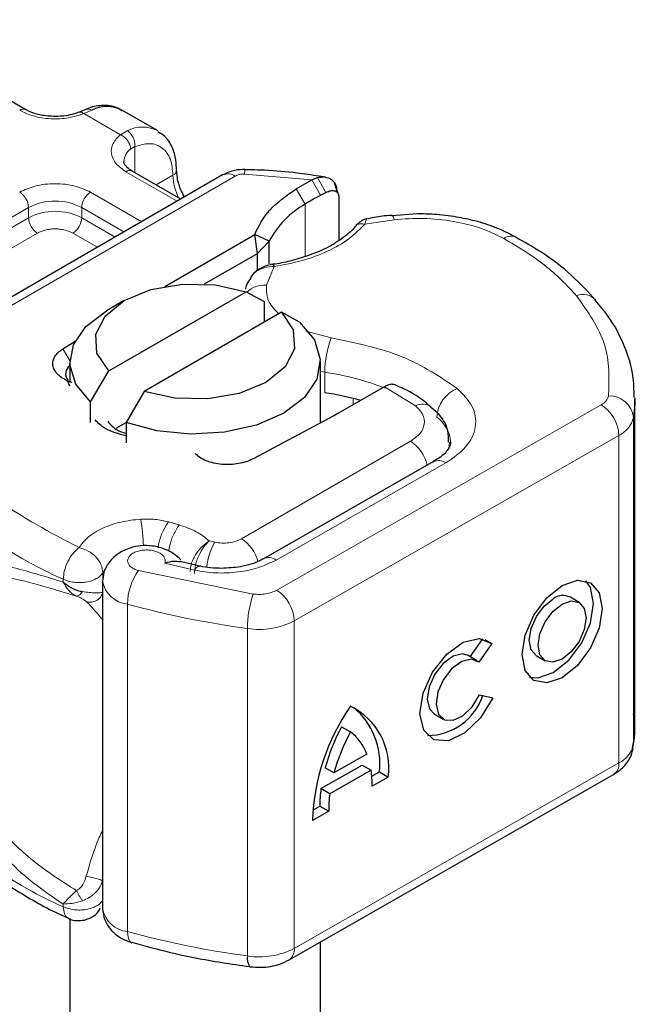
# Model space of a CAD drawing. Units: millimetres. Extents: x 0 to 420, y 0 to 297.
# Drawn here: x 309 to 314, y 93 to 100 of the extents above; entities that cross this region are included whole.
import ezdxf

# ---------------------------------------------------------------- set-up
doc = ezdxf.new("R2010")
doc.units = ezdxf.units.MM

msp = doc.modelspace()

# ---------------------------------------------------------------- linework, layer by layer
at = {"color": 7, "linetype": 'Continuous', "lineweight": 25}
for p, q in [((309.478, 98.95), (308.4409, 99.5487)), ((309.8758, 98.9515), (309.8318, 98.9335)), ((310.3523, 98.8108), (310.1166, 98.9469)), ((310.7864, 98.5162), (308.6152, 97.2629)), ((310.5079, 98.3555), (310.1851, 98.5418)), ((311.2747, 98.4235), (311.379, 98.4837)), ((311.379, 98.4837), (311.4173, 98.4992)), ((311.4694, 98.502), (311.4257, 98.5082)), ((311.5495, 98.3995), (311.5307, 98.4649)), ((311.5442, 98.4203), (311.5514, 98.3968)), ((311.4362, 98.3807), (311.4731, 98.4004)), ((311.5582, 98.3749), (311.5582, 98.0809)), ((312.0819, 98.2576), (311.9106, 98.2453)), ((310.4022, 97.7755), (310.9998, 98.1205)), ((311.0177, 97.9947), (310.9998, 98.1205)), ((311.0952, 98.0756), (310.9998, 98.1205)), ((311.0177, 97.9947), (311.0952, 98.0756)), ((311.0952, 97.9247), (311.0952, 98.0756)), ((310.6659, 97.7917), (311.0177, 97.9947)), ((311.0177, 97.8818), (311.0177, 97.9947)), ((310.9874, 97.855), (310.9713, 97.8337)), ((310.0289, 97.2131), (310.9418, 97.74)), ((310.9418, 97.74), (311.0627, 97.6738)), ((310.1317, 97.6806), (310.0138, 97.6125)), ((311.0627, 97.6738), (311.0627, 97.5377)), ((311.1775, 97.604), (310.2646, 97.077)), ((311.2984, 97.5377), (311.1775, 97.604)), ((309.7233, 97.3591), (309.8047, 97.41)), ((309.7699, 97.2724), (309.7699, 97.1363)), ((311.4365, 96.8668), (311.4365, 97.2724)), ((309.908, 97.0072), (310.0289, 97.2131)), ((309.7699, 97.1108), (309.7539, 97.1471)), ((309.7845, 97.1357), (309.7539, 97.1471)), ((311.8622, 97.108), (311.8542, 97.1033)), ((310.2646, 97.077), (310.1437, 96.8711)), ((311.8542, 97.1033), (311.5519, 96.9288)), ((309.908, 96.8711), (309.908, 97.0072)), ((313.5289, 94.8486), (313.5289, 97.0261)), ((311.5252, 96.914), (310.9891, 96.6284)), ((311.5519, 96.9288), (311.5252, 96.914)), ((310.0777, 96.8329), (310.1437, 96.871)), ((310.1437, 96.8711), (310.1437, 96.735)), ((312.1887, 96.6097), (311.0591, 95.9642)), ((310.6347, 95.9156), (310.5042, 95.9463)), ((309.9877, 95.8141), (309.9877, 93.6366)), ((313.1576, 95.6736), (313.099, 95.7078)), ((312.4336, 95.3122), (312.5164, 95.4309)), ((312.5297, 95.4274), (312.5771, 95.3997)), ((312.5771, 95.3997), (312.4913, 95.2768)), ((312.4789, 95.2858), (312.4203, 95.32)), ((312.8726, 95.3196), (312.9312, 95.2854)), ((312.4956, 95.0591), (312.5837, 95.0394)), ((312.1939, 94.9318), (312.2525, 94.8976)), ((311.5775, 94.8472), (311.6362, 94.813)), ((311.7455, 94.6652), (311.5269, 94.5403)), ((311.4402, 94.4353), (311.7149, 94.5922)), ((311.5269, 94.5403), (311.4683, 94.5745)), ((311.7735, 94.558), (311.4988, 94.4011)), ((311.7149, 94.5922), (311.7735, 94.558)), ((311.2283, 93.2965), (313.3871, 94.53)), ((311.7784, 94.5171), (311.8295, 94.5463)), ((311.8881, 94.5121), (311.7809, 94.4508)), ((311.8295, 94.5463), (311.8881, 94.5121)), ((311.4988, 94.4011), (311.4402, 94.4353)), ((311.3863, 94.2931), (311.4328, 94.3197)), ((311.4328, 94.3197), (311.4915, 94.2855)), ((311.4915, 94.2855), (311.3842, 94.2242)), ((309.7699, 93.5705), (309.7699, 87.8822)), ((310.1783, 93.4119), (310.1824, 93.4106)), ((311.4365, 87.8822), (311.4365, 93.4154))]:
    msp.add_line(p, q, dxfattribs=at)
at = {"color": 8, "linetype": 'Continuous', "lineweight": 18}
for p, q in [((309.9159, 98.9466), (309.863, 98.9242)), ((310.1059, 98.784), (309.863, 98.9242)), ((310.1059, 98.784), (310.1516, 98.8106)), ((310.2023, 98.7044), (310.1742, 98.6884)), ((310.2023, 98.7044), (310.2023, 98.5318)), ((308.6986, 97.2546), (310.8697, 98.508)), ((310.4835, 98.3414), (310.1434, 98.5377)), ((310.3447, 98.4497), (310.4559, 98.5139)), ((311.379, 98.4837), (310.9322, 98.522)), ((311.379, 98.4837), (311.4362, 98.3807)), ((311.4173, 98.4992), (311.4731, 98.4004)), ((311.3353, 98.3224), (311.2747, 98.4235)), ((309.9077, 98.4016), (310.2478, 98.2053)), ((308.2345, 97.5718), (309.4952, 98.2996)), ((309.4952, 98.2315), (309.4952, 98.2996)), ((309.8488, 98.2996), (310.1299, 98.1373)), ((309.8488, 98.2996), (309.8488, 98.2315)), ((311.3353, 98.3224), (311.3353, 97.9732)), ((308.2345, 97.5037), (309.4952, 98.2315)), ((309.8488, 98.2315), (310.071, 98.1033)), ((311.9277, 98.2187), (311.732, 98.1884)), ((309.5542, 98.1294), (308.2935, 97.4017)), ((309.9531, 98.0352), (309.7899, 98.1294)), ((311.1296, 97.9073), (311.0771, 97.7829)), ((311.3404, 97.4776), (311.5086, 97.4333)), ((309.7233, 97.3591), (309.77, 97.2822)), ((311.4657, 97.2042), (311.4365, 97.2091)), ((311.4657, 97.0681), (311.4657, 97.2042)), ((312.0687, 96.9808), (311.8622, 97.108)), ((311.1456, 95.7547), (313.3044, 96.9883)), ((311.6548, 96.9882), (311.6548, 97.0301)), ((313.5191, 96.903), (313.5191, 94.7255)), ((313.4217, 96.7838), (311.2629, 95.5502)), ((313.4217, 96.7838), (313.4217, 94.6064)), ((310.9112, 96.0964), (312.0351, 96.7451)), ((311.1418, 95.9556), (312.2714, 96.6011)), ((310.4981, 96.1884), (310.4263, 96.2089)), ((310.7344, 96.0744), (310.6977, 96.0824)), ((310.4012, 95.9339), (310.5993, 95.8878)), ((309.989, 95.8703), (309.9973, 95.8828)), ((309.989, 95.8222), (309.989, 95.8703)), ((310.2255, 95.8851), (310.99, 95.7294)), ((309.7261, 95.827), (309.7261, 95.809)), ((310.1536, 93.4847), (310.1536, 95.6622)), ((311.2629, 95.5502), (311.2629, 93.3728)), ((310.9517, 95.4997), (310.9517, 93.3223)), ((311.2629, 93.3728), (313.4217, 94.6064)), ((309.7261, 93.6496), (309.7261, 93.6675))]:
    msp.add_line(p, q, dxfattribs=at)
at = {"color": 8, "linetype": 'Continuous', "lineweight": 18, "flags": 128}
for points in [[(311.9103, 98.2484), (311.9106, 98.2483), (311.9159, 98.2446), (311.9217, 98.2346), (311.9277, 98.2187)], [(312.2945, 96.7391), (312.2929, 96.7154), (312.2884, 96.6943)], [(310.5993, 95.8878), (310.6105, 95.9028), (310.6214, 95.912), (310.6314, 95.915), (310.6341, 95.9147)], [(310.1536, 93.4847), (310.155, 93.4598), (310.1591, 93.4392), (310.1657, 93.4237), (310.1747, 93.4139), (310.1783, 93.4119)]]:
    msp.add_lwpolyline(points, dxfattribs=at)
at = {"color": 7, "linetype": 'Continuous', "lineweight": 25, "flags": 128}
for points in [[(310.0289, 97.2131), (309.9502, 97.3309), (309.9418, 97.457), (310.0046, 97.5779), (310.1318, 97.6807), (310.3097, 97.7541), (310.5192, 97.7903), (310.7377, 97.7855), (310.9418, 97.74)], [(309.908, 97.0072), (309.8096, 97.1256), (309.7704, 97.255), (309.7933, 97.3857), (309.8765, 97.5079), (310.0138, 97.6125)], [(311.1775, 97.604), (311.2561, 97.4862), (311.2645, 97.36), (311.2018, 97.2391), (311.0746, 97.1364), (310.8967, 97.063), (310.6872, 97.0267), (310.4687, 97.0316), (310.2646, 97.077)], [(311.2984, 97.5377), (311.3968, 97.4193), (311.436, 97.2899), (311.4131, 97.1592), (311.3299, 97.0369), (311.1924, 96.9323), (311.0111, 96.8529), (310.7993, 96.8049), (310.573, 96.7917), (310.3488, 96.8143), (310.1437, 96.8711)], [(313.5288, 97.0344), (313.5282, 96.995), (313.5191, 96.903)], [(312.187, 96.6087), (312.1885, 96.6095), (312.1887, 96.6097)], [(313.0444, 95.7862), (313.1466, 95.8212), (313.2332, 95.8042), (313.291, 95.7378), (313.3113, 95.632), (313.291, 95.5031), (313.2332, 95.3705), (313.1466, 95.2546), (313.0444, 95.1728), (312.9423, 95.1378), (312.8557, 95.1548), (312.7978, 95.2212), (312.7775, 95.327), (312.7978, 95.456), (312.8557, 95.5885), (312.9423, 95.7045), (313.0444, 95.7862)], [(312.8282, 95.1761), (312.8836, 95.172), (312.9858, 95.207), (313.0879, 95.2888), (313.1745, 95.4047), (313.2324, 95.5373), (313.2527, 95.6662), (313.2324, 95.772), (313.202, 95.8171)], [(312.8726, 95.3196), (312.8382, 95.3592), (312.8261, 95.4225), (312.8382, 95.4996), (312.8729, 95.5789), (312.9247, 95.6483), (312.9858, 95.6972)], [(313.0444, 95.663), (313.1055, 95.6839), (313.1573, 95.6738), (313.192, 95.634), (313.2041, 95.5708), (313.192, 95.4936), (313.1573, 95.4143), (313.1055, 95.3449), (313.0444, 95.296), (312.9833, 95.2751), (312.9315, 95.2853), (312.8969, 95.325), (312.8847, 95.3883), (312.8969, 95.4654), (312.9315, 95.5447), (312.9833, 95.6141), (313.0444, 95.663)], [(312.5837, 95.0394), (312.5025, 94.9066), (312.3978, 94.8056), (312.2876, 94.7538), (312.1908, 94.7601), (312.124, 94.8234), (312.0988, 94.9328), (312.1195, 95.0695), (312.1825, 95.2101), (312.277, 95.3303), (312.3868, 95.4094), (312.4929, 95.434), (312.5771, 95.3997)], [(312.4203, 95.32), (312.3821, 95.3307), (312.3186, 95.3155), (312.2532, 95.2678), (312.197, 95.1959), (312.1596, 95.1121), (312.1474, 95.0306), (312.1625, 94.9653), (312.1939, 94.9318)], [(312.4913, 95.2768), (312.4407, 95.2965), (312.3772, 95.2813), (312.3118, 95.2336), (312.2556, 95.1617), (312.2182, 95.0779), (312.206, 94.9964), (312.2211, 94.9311), (312.2609, 94.8934), (312.3186, 94.8895), (312.3843, 94.9201), (312.4469, 94.9801), (312.4956, 95.0591)], [(313.5191, 94.7255), (313.5282, 94.8176), (313.5289, 94.8486)]]:
    msp.add_lwpolyline(points, dxfattribs=at)
at = {"color": 8, "linetype": 'Continuous', "lineweight": 18}
for centre, radius, start, end in [((309.4604, 98.9143), 0.0397, 62.68726, 127.38793), ((310.252, 98.6135), 0.2212, 62.06019, 116.98462), ((310.2368, 98.6006), 0.1078, 125.49602, 177.43606), ((310.1678, 98.5036), 0.0419, 65.69288, 125.61758), ((310.4383, 98.5523), 0.0423, 294.50833, 352.78635), ((311.0141, 98.5266), 0.082, 161.59099, 183.2198), ((310.8084, 98.525), 0.3527, 181.80733, 207.38455), ((310.8209, 98.4398), 0.0838, 54.38242, 114.30712), ((309.3673, 98.2937), 0.1281, 2.60548, 57.39452), ((309.9767, 98.2937), 0.1281, 122.60548, 177.39452), ((309.672, 97.9584), 0.3843, 62.60967, 117.39033), ((309.672, 97.8903), 0.3843, 62.60967, 117.39033), ((309.6232, 98.2373), 0.1281, 182.60548, 237.39452), ((309.7209, 98.2373), 0.1281, 302.60548, 357.39452), ((312.7066, 98.0284), 0.0818, 68.69839, 126.85565), ((311.0648, 97.6106), 0.1727, 85.91195, 132.87845), ((313.1828, 97.6021), 0.1187, 45.11646, 110.76947), ((312.1045, 97.2031), 0.6388, 158.87464, 179.89607), ((311.1841, 95.3134), 1.9117, 69.06112, 81.52861), ((312.4349, 96.8901), 0.225, 113.14735, 176.13494), ((313.266, 97.0694), 0.0898, 295.34406, 346.11423), ((313.357, 96.8848), 0.1632, 6.41428, 91.34728), ((312.1158, 96.8922), 0.1004, 55.22316, 118.02094), ((313.1646, 96.7723), 0.2573, 2.56834, 57.09304), ((312.0858, 96.7278), 0.2169, 2.94526, 54.91509), ((313.3448, 96.9461), 0.1795, 295.34406, 346.11423), ((311.8956, 96.5277), 0.2584, 13.04246, 57.31631), ((312.2226, 96.5337), 0.0832, 54.07491, 114.02523), ((310.8788, 98.4377), 2.8538, 221.25551, 246.17647), ((308.8357, 96.0003), 1.4241, 1.976, 9.18316), ((310.7219, 95.9893), 0.3683, 143.4025, 172.49992), ((310.7947, 95.9683), 0.3694, 143.41339, 173.0636), ((311.1187, 95.8569), 0.4415, 150.49298, 173.15276), ((310.7678, 95.8762), 0.2628, 15.44002, 56.91496), ((311.0936, 95.8933), 0.0787, 52.26467, 117.29097), ((310.5482, 95.658), 0.3945, 144.86305, 179.39387), ((310.1722, 95.8486), 0.1874, 190.08573, 264.30145), ((311.6639, 95.4989), 0.7123, 161.11491, 179.93435), ((311.0058, 95.5387), 0.2573, 2.56834, 57.09304), ((311.7691, 101.5571), 6.1123, 254.67454, 262.31431), ((311.0295, 96.0039), 0.5101, 261.22016, 297.21816), ((313.3448, 94.7686), 0.1795, 295.34406, 346.11423), ((313.3402, 94.5972), 0.0819, 304.89283, 6.38784), ((310.8788, 96.2602), 2.8538, 221.25551, 246.17647), ((310.1727, 93.6721), 0.1883, 190.85258, 264.18321), ((311.7691, 99.3797), 6.1123, 254.67454, 262.31431), ((311.0295, 93.8264), 0.5101, 261.22016, 297.21816), ((311.1838, 93.3626), 0.0797, 303.89403, 7.365)]:
    msp.add_arc(centre, radius, start, end, dxfattribs=at)
at = {"color": 7, "linetype": 'Continuous', "lineweight": 25}
for centre, radius, start, end in [((310.0165, 98.7484), 0.2223, 63.25157, 116.90545), ((312.5677, 96.3027), 2.366, 118.56774, 121.38991), ((311.632, 97.7936), 0.6063, 119.2929, 152.28423), ((309.808, 97.1936), 0.0663, 125.11132, 220.52829), ((311.1629, 95.0769), 2.0141, 74.40471, 81.35393), ((313.0507, 95.6142), 0.1053, 62.69715, 128.02568), ((312.1467, 95.1777), 0.3894, 270.4117, 341.56295), ((312.7995, 94.1758), 1.4161, 145.23579, 178.03979), ((311.4335, 94.5719), 0.4585, 352.51002, 63.76434), ((311.3414, 94.5994), 0.491, 353.79001, 49.71671), ((312.727, 94.2283), 1.3055, 151.7011, 164.62187), ((312.7856, 94.1941), 1.3055, 151.7011, 164.62187), ((311.4393, 94.5531), 0.326, 20.10261, 52.85448), ((311.104, 94.4584), 0.6769, 359.36205, 8.4671), ((312.2801, 94.3239), 0.8473, 172.44954, 180.28758), ((312.3388, 94.2897), 0.8473, 172.44954, 180.28758), ((311.0371, 93.3041), 0.0873, 167.97312, 217.64589)]:
    msp.add_arc(centre, radius, start, end, dxfattribs=at)
at = {"color": 8, "linetype": 'Continuous', "lineweight": 18}
for points, knots in [([(309.863, 98.9242), (309.8301, 98.9136), (309.7621, 98.8915), (309.6423, 98.8865), (309.5258, 98.9035), (309.4655, 98.9321), (309.4363, 98.9459)], [0, 0, 0, 0, 0.242235, 0.5, 0.757765, 1, 1, 1, 1]), ([(309.8761, 98.9505), (309.8815, 98.9524), (309.8937, 98.9568), (309.908, 98.9503), (309.9159, 98.9466)], [0, 0, 0, 0, 0.443001, 1, 1, 1, 1]), ([(309.863, 98.9242), (309.8567, 98.9286), (309.845, 98.9367), (309.8359, 98.9338), (309.8317, 98.9325)], [0, 0, 0, 0, 0.54289, 1, 1, 1, 1]), ([(310.1434, 98.5377), (310.1195, 98.5545), (310.07, 98.5893), (310.0406, 98.6566), (310.0493, 98.7258), (310.0874, 98.765), (310.1059, 98.784)], [0, 0, 0, 0, 0.242235, 0.5, 0.757765, 1, 1, 1, 1]), ([(310.2023, 98.7044), (310.2355, 98.7142), (310.3041, 98.7344), (310.3882, 98.7026), (310.4453, 98.6282), (310.4524, 98.5512), (310.4559, 98.5139)], [0, 0, 0, 0, 0.241829, 0.5, 0.758171, 1, 1, 1, 1]), ([(309.4363, 98.4016), (309.4691, 98.4169), (309.5198, 98.4405), (309.604, 98.4553), (309.672, 98.4593), (309.74, 98.4553), (309.8242, 98.4405), (309.8749, 98.4169), (309.9077, 98.4016)], [0, 0, 0, 0, 0.239443, 0.369636, 0.5, 0.630193, 0.760557, 1, 1, 1, 1]), ([(311.7445, 98.2227), (311.7431, 98.2219), (311.7398, 98.22), (311.7349, 98.2001), (311.732, 98.1884)], [0, 0, 0, 0, 0.414764, 1, 1, 1, 1]), ([(312.6575, 98.0939), (312.6075, 98.1179), (312.506, 98.1668), (312.3207, 98.2111), (312.1235, 98.2322), (311.9924, 98.2232), (311.9277, 98.2187)], [0, 0, 0, 0, 0.246452, 0.5, 0.753548, 1, 1, 1, 1]), ([(309.7899, 98.1294), (309.7735, 98.1371), (309.7481, 98.1489), (309.706, 98.1563), (309.672, 98.1583), (309.638, 98.1563), (309.5959, 98.1489), (309.5706, 98.1371), (309.5542, 98.1294)], [0, 0, 0, 0, 0.239443, 0.36955, 0.5, 0.630107, 0.760557, 1, 1, 1, 1]), ([(311.732, 98.1884), (311.6992, 98.1554), (311.6328, 98.0885), (311.4883, 98.0068), (311.3196, 97.9424), (311.1925, 97.9189), (311.1296, 97.9073)], [0, 0, 0, 0, 0.247061, 0.5, 0.752939, 1, 1, 1, 1]), ([(311.732, 98.1884), (311.7223, 98.1901), (311.7029, 98.1935), (311.6802, 98.1869), (311.6723, 98.1767), (311.6693, 98.1729)], [0, 0, 0, 0, 0.382999, 0.765998, 1, 1, 1, 1]), ([(311.1296, 97.9073), (311.1076, 97.9062), (311.0647, 97.9038), (311.0179, 97.8807), (310.9936, 97.8631), (310.9875, 97.8551), (310.9874, 97.855)], [0, 0, 0, 0, 0.401057, 0.783578, 0.998456, 1, 1, 1, 1]), ([(311.0771, 97.7829), (311.0772, 97.7447), (311.0773, 97.6772), (311.1344, 97.6188), (311.1592, 97.5934)], [0, 0, 0, 0, 0.566366, 1, 1, 1, 1]), ([(312.3465, 97.097), (312.3841, 97.0588), (312.4618, 96.9799), (312.4797, 96.8404), (312.4201, 96.7048), (312.3199, 96.6349), (312.2714, 96.6011)], [0, 0, 0, 0, 0.242109, 0.5, 0.757891, 1, 1, 1, 1]), ([(312.0351, 96.7451), (312.058, 96.7613), (312.1053, 96.7946), (312.133, 96.8591), (312.1239, 96.9254), (312.0867, 96.9627), (312.0687, 96.9808)], [0, 0, 0, 0, 0.242109, 0.5, 0.757891, 1, 1, 1, 1]), ([(309.8314, 96.0377), (309.8495, 96.0617), (309.8866, 96.1109), (309.985, 96.1697), (310.1058, 96.2124), (310.1969, 96.2226), (310.2416, 96.2276)], [0, 0, 0, 0, 0.2449594, 0.5, 0.7550406, 1, 1, 1, 1]), ([(310.5704, 95.88), (310.5721, 95.8978), (310.5748, 95.9255), (310.5916, 95.9658), (310.6143, 96.0055), (310.6507, 96.0503), (310.6821, 96.0717), (310.6977, 96.0824)], [0, 0, 0, 0, 0.233497, 0.364782, 0.505811, 0.753847, 1, 1, 1, 1]), ([(310.6977, 96.0824), (310.6854, 96.0701), (310.6605, 96.0454), (310.6323, 95.9968), (310.6149, 95.9548), (310.6017, 95.9123), (310.5995, 95.8837), (310.598, 95.8652)], [0, 0, 0, 0, 0.246047, 0.494394, 0.630494, 0.760142, 1, 1, 1, 1]), ([(310.4012, 95.9339), (310.4029, 95.9405), (310.4064, 95.9537), (310.3991, 95.9739), (310.383, 95.9926), (310.3579, 96.0075), (310.328, 96.0177), (310.2944, 96.0227), (310.259, 96.0225), (310.2245, 96.016), (310.1943, 96.0045), (310.1719, 95.9887), (310.1577, 95.9704), (310.1529, 95.9505), (310.1573, 95.9299), (310.1726, 95.911), (310.1954, 95.895), (310.2155, 95.8884), (310.2255, 95.8851)], [0, 0, 0, 0, 0.061503, 0.123083, 0.187967, 0.253009, 0.312641, 0.372431, 0.436136, 0.499997, 0.563702, 0.627563, 0.687194, 0.746984, 0.811868, 0.876911, 0.938417, 1, 1, 1, 1]), ([(308.8088, 95.7893), (308.8265, 95.8181), (308.8627, 95.877), (308.94, 95.9251), (309.0345, 95.9496), (309.1791, 95.9501), (309.3993, 95.909), (309.6137, 95.8434), (309.7261, 95.809)], [0, 0, 0, 0, 0.120098, 0.246194, 0.367409, 0.495819, 0.735593, 1, 1, 1, 1]), ([(311.1418, 95.9556), (311.1051, 95.9377), (311.0301, 95.9013), (310.889, 95.8724), (310.7399, 95.865), (310.6455, 95.8803), (310.5993, 95.8878)], [0, 0, 0, 0, 0.244907, 0.5, 0.755093, 1, 1, 1, 1]), ([(308.9231, 95.7813), (308.9694, 95.8115), (309.063, 95.8725), (309.2731, 95.8589), (309.5214, 95.805), (309.716, 95.7454), (309.8139, 95.7154)], [0, 0, 0, 0, 0.242862, 0.491502, 0.744271, 1, 1, 1, 1]), ([(309.7261, 95.809), (309.7376, 95.7889), (309.7551, 95.7586), (309.7871, 95.7295), (309.8049, 95.7201), (309.8139, 95.7154)], [0, 0, 0, 0, 0.490485, 0.742029, 1, 1, 1, 1]), ([(309.8139, 95.7154), (309.8167, 95.7154), (309.8225, 95.7154), (309.8328, 95.7215), (309.8436, 95.7312), (309.8507, 95.7408), (309.8543, 95.7456)], [0, 0, 0, 0, 0.249881, 0.5, 0.750119, 1, 1, 1, 1]), ([(309.8543, 95.7456), (309.8695, 95.7433), (309.9021, 95.7386), (309.9388, 95.7366), (309.9703, 95.7367), (309.9819, 95.7392), (309.989, 95.7408)], [0, 0, 0, 0, 0.243133, 0.518547, 0.70904, 1, 1, 1, 1]), ([(309.8793, 95.6798), (309.8848, 95.6783), (309.8958, 95.6752), (309.9134, 95.6751), (309.9307, 95.6785), (309.9471, 95.6855), (309.9618, 95.6957), (309.9741, 95.7088), (309.9837, 95.7239), (309.9872, 95.7351), (309.989, 95.7408)], [0, 0, 0, 0, 0.124972, 0.250008, 0.374986, 0.499914, 0.625011, 0.750056, 0.87502, 1, 1, 1, 1]), ([(310.99, 95.7294), (311.0039, 95.7281), (311.0318, 95.7255), (311.0739, 95.7296), (311.1135, 95.7387), (311.1349, 95.7494), (311.1456, 95.7547)], [0, 0, 0, 0, 0.249865, 0.499991, 0.749866, 1, 1, 1, 1]), ([(309.8139, 95.7154), (309.8218, 95.712), (309.8384, 95.7051), (309.8637, 95.6924), (309.8731, 95.6848), (309.8793, 95.6798)], [0, 0, 0, 0, 0.241535, 0.503262, 1, 1, 1, 1]), ([(309.8793, 95.6798), (309.9038, 95.6555), (309.9334, 95.6262), (309.9798, 95.5664), (309.9877, 95.5561)], [0, 0, 0, 0, 0.827919, 1, 1, 1, 1]), ([(309.7261, 93.6675), (309.649, 93.7199), (309.4999, 93.8212), (309.3083, 94.0057), (309.1545, 94.1949), (309.0349, 94.3846), (308.9081, 94.6338), (308.8486, 94.8368), (308.8088, 94.9728)], [0, 0, 0, 0, 0.179539, 0.347186, 0.504848, 0.633312, 0.754587, 1, 1, 1, 1]), ([(309.8139, 93.7572), (309.716, 93.8194), (309.5215, 93.9432), (309.2732, 94.1906), (309.0631, 94.4804), (308.9694, 94.7082), (308.9231, 94.8207)], [0, 0, 0, 0, 0.255731, 0.508498, 0.757132, 1, 1, 1, 1]), ([(309.9877, 94.1572), (309.9801, 94.1415), (309.9343, 94.0474), (309.9043, 93.9413), (309.8793, 93.8529)], [0, 0, 0, 0, 0.167045, 1, 1, 1, 1]), ([(309.8793, 93.8529), (309.8731, 93.834), (309.8637, 93.8051), (309.8384, 93.7733), (309.8218, 93.7624), (309.8139, 93.7572)], [0, 0, 0, 0, 0.496732, 0.75844, 1, 1, 1, 1]), ([(309.8793, 93.8529), (309.892, 93.8504), (309.9175, 93.8454), (309.953, 93.836), (309.9781, 93.828), (309.9854, 93.8243), (309.989, 93.8225)], [0, 0, 0, 0, 0.279493, 0.559171, 0.779558, 1, 1, 1, 1]), ([(309.989, 93.8225), (309.9819, 93.8057), (309.9703, 93.7779), (309.9388, 93.7397), (309.9021, 93.709), (309.8695, 93.6957), (309.8543, 93.6895)], [0, 0, 0, 0, 0.290938, 0.481448, 0.75685, 1, 1, 1, 1]), ([(309.8139, 93.7572), (309.8049, 93.7487), (309.7871, 93.7319), (309.7551, 93.6999), (309.7376, 93.6804), (309.7261, 93.6675)], [0, 0, 0, 0, 0.257971, 0.509515, 1, 1, 1, 1]), ([(309.8543, 93.6895), (309.8507, 93.6944), (309.8436, 93.7041), (309.8328, 93.7214), (309.8225, 93.7395), (309.8167, 93.7513), (309.8139, 93.7572)], [0, 0, 0, 0, 0.249881, 0.5, 0.750119, 1, 1, 1, 1]), ([(309.8543, 93.6895), (309.8431, 93.6862), (309.8195, 93.679), (309.7738, 93.6694), (309.7448, 93.6683), (309.7261, 93.6675)], [0, 0, 0, 0, 0.23999, 0.509863, 1, 1, 1, 1]), ([(309.7261, 93.6496), (309.7278, 93.6333), (309.7314, 93.6008), (309.7467, 93.5763), (309.7595, 93.5747), (309.7608, 93.5746)], [0, 0, 0, 0, 0.472828, 0.945657, 1, 1, 1, 1])]:
    msp.add_open_spline(points, degree=3, knots=knots, dxfattribs=at)
at = {"color": 7, "linetype": 'Continuous', "lineweight": 25}
for points, knots in [([(309.672, 98.9048), (309.6391, 98.9066), (309.5935, 98.9091), (309.5357, 98.9243), (309.5014, 98.9366), (309.4845, 98.9471), (309.4791, 98.9504)], [0, 0, 0, 0, 0.4410852, 0.6119981, 0.8781969, 1, 1, 1, 1]), ([(310.1184, 98.9399), (310.1072, 98.9481), (310.0682, 98.9769), (309.9837, 98.9802), (309.9129, 98.9705), (309.8785, 98.9519), (309.8758, 98.9505)], [0, 0, 0, 0, 0.168224, 0.584784, 0.967148, 1, 1, 1, 1]), ([(309.8313, 98.9338), (309.8206, 98.9297), (309.7946, 98.9196), (309.7405, 98.9079), (309.6965, 98.9059), (309.672, 98.9048)], [0, 0, 0, 0, 0.236764, 0.574216, 1, 1, 1, 1]), ([(310.4786, 98.5472), (310.4784, 98.5701), (310.4777, 98.6251), (310.4527, 98.7026), (310.4123, 98.7713), (310.3703, 98.7947), (310.3541, 98.8038)], [0, 0, 0, 0, 0.208243, 0.500584, 0.807024, 1, 1, 1, 1]), ([(310.1862, 98.5422), (310.1797, 98.5458), (310.1607, 98.5563), (310.1419, 98.5753), (310.1299, 98.5943), (310.1297, 98.6016), (310.1296, 98.6054)], [0, 0, 0, 0, 0.140534, 0.409391, 0.691336, 1, 1, 1, 1]), ([(310.5317, 98.3692), (310.5176, 98.3975), (310.4874, 98.4584), (310.4828, 98.5167), (310.4803, 98.5479)], [0, 0, 0, 0, 0.465406, 1, 1, 1, 1]), ([(310.9363, 98.5526), (310.9132, 98.5519), (310.8602, 98.5503), (310.813, 98.5285), (310.7864, 98.5162)], [0, 0, 0, 0, 0.436559, 1, 1, 1, 1]), ([(311.4257, 98.5082), (311.3779, 98.5153), (311.2591, 98.5331), (311.0951, 98.5477), (310.979, 98.5501), (310.9362, 98.551)], [0, 0, 0, 0, 0.297635, 0.741149, 1, 1, 1, 1]), ([(311.4173, 98.4992), (311.4346, 98.5018), (311.4678, 98.5066), (311.5093, 98.4897), (311.5384, 98.4607), (311.5424, 98.4331), (311.5442, 98.4203)], [0, 0, 0, 0, 0.294953, 0.562606, 0.7961, 1, 1, 1, 1]), ([(311.4731, 98.4004), (311.4842, 98.405), (311.5059, 98.4141), (311.5302, 98.4122), (311.5449, 98.4047), (311.5524, 98.3967), (311.5573, 98.3868), (311.5579, 98.3788), (311.5582, 98.3749)], [0, 0, 0, 0, 0.29126, 0.565446, 0.687924, 0.802834, 0.90333, 1, 1, 1, 1]), ([(311.7452, 98.2246), (311.7393, 98.2232), (311.7278, 98.2205), (311.7078, 98.2094), (311.6871, 98.1944), (311.6745, 98.1806), (311.6682, 98.1738)], [0, 0, 0, 0, 0.264514, 0.516438, 0.760253, 1, 1, 1, 1]), ([(311.9101, 98.2474), (311.9042, 98.2471), (311.8601, 98.2448), (311.8045, 98.2359), (311.7564, 98.2257), (311.7444, 98.2232)], [0, 0, 0, 0, 0.104343, 0.776428, 1, 1, 1, 1]), ([(312.7363, 98.1024), (312.6919, 98.1254), (312.6078, 98.1689), (312.4717, 98.2104), (312.3347, 98.2395), (312.206, 98.2551), (312.1184, 98.2569), (312.0819, 98.2576)], [0, 0, 0, 0, 0.238902, 0.451837, 0.631946, 0.846536, 1, 1, 1, 1]), ([(311.6686, 98.1745), (311.6685, 98.1744), (311.6518, 98.1486), (311.5919, 98.0998), (311.4877, 98.0322), (311.3651, 97.9792), (311.2387, 97.9444), (311.1549, 97.9244), (311.1095, 97.9214), (311.1038, 97.921)], [0, 0, 0, 0, 0.000968, 0.215438, 0.420586, 0.64754, 0.82054, 0.977534, 1, 1, 1, 1]), ([(313.2665, 97.6846), (313.2152, 97.7401), (313.1096, 97.8545), (312.9286, 97.9937), (312.7918, 98.0701), (312.7351, 98.1018)], [0, 0, 0, 0, 0.355902, 0.732898, 1, 1, 1, 1]), ([(311.1176, 97.9217), (311.1069, 97.9197), (311.0849, 97.9155), (311.0506, 97.9022), (311.016, 97.8828), (310.9972, 97.8645), (310.9874, 97.855)], [0, 0, 0, 0, 0.226799, 0.467129, 0.723992, 1, 1, 1, 1]), ([(311.1178, 97.9202), (311.1191, 97.9206), (311.1225, 97.9217), (311.1269, 97.9128), (311.1296, 97.9073)], [0, 0, 0, 0, 0.376824, 1, 1, 1, 1]), ([(310.9743, 97.8316), (310.9635, 97.8175), (310.946, 97.7944), (310.9398, 97.767), (310.9374, 97.7564)], [0, 0, 0, 0, 0.612724, 1, 1, 1, 1]), ([(313.5235, 97.0355), (313.5227, 97.0851), (313.5209, 97.2034), (313.4604, 97.3859), (313.375, 97.5541), (313.2937, 97.6477), (313.263, 97.6832)], [0, 0, 0, 0, 0.21547, 0.514463, 0.816201, 1, 1, 1, 1]), ([(311.9404, 97.118), (311.9302, 97.1212), (311.914, 97.1264), (311.8862, 97.1201), (311.8703, 97.1121), (311.8622, 97.108)], [0, 0, 0, 0, 0.444902, 0.716527, 1, 1, 1, 1]), ([(312.1708, 96.973), (312.1625, 96.9808), (312.112, 97.0279), (312.033, 97.076), (311.9565, 97.1096), (311.9399, 97.1168)], [0, 0, 0, 0, 0.134475, 0.812601, 1, 1, 1, 1]), ([(312.2891, 96.7394), (312.2889, 96.7649), (312.2885, 96.8292), (312.2424, 96.9125), (312.1916, 96.9549), (312.1708, 96.9722)], [0, 0, 0, 0, 0.279315, 0.704425, 1, 1, 1, 1]), ([(310.1437, 96.7809), (310.0944, 96.7945), (310.0073, 96.8185), (309.9585, 96.8661), (309.9373, 96.8867)], [0, 0, 0, 0, 0.566623, 1, 1, 1, 1]), ([(310.022, 96.8784), (310.0441, 96.8526), (310.0729, 96.8191), (310.1303, 96.8014), (310.1437, 96.7973)], [0, 0, 0, 0, 0.767251, 1, 1, 1, 1]), ([(312.3009, 96.739), (312.3014, 96.7358), (312.303, 96.7242), (312.2915, 96.6977), (312.2545, 96.6492), (312.2029, 96.6202), (312.1855, 96.6105)], [0, 0, 0, 0, 0.11991, 0.443607, 0.812533, 1, 1, 1, 1]), ([(310.5078, 95.9571), (310.4925, 95.9711), (310.4638, 95.9974), (310.3996, 96.031), (310.3249, 96.0512), (310.2435, 96.0525), (310.1657, 96.0369), (310.1012, 96.0063), (310.052, 95.9664), (310.0182, 95.9248), (309.993, 95.8732), (309.9895, 95.8343), (309.9877, 95.8141)], [0, 0, 0, 0, 0.093259, 0.176123, 0.313201, 0.420967, 0.52622, 0.654138, 0.729058, 0.811792, 0.902307, 1, 1, 1, 1]), ([(310.5034, 95.9425), (310.4902, 95.945), (310.4609, 95.9504), (310.4223, 95.9397), (310.4012, 95.9339)], [0, 0, 0, 0, 0.453514, 1, 1, 1, 1]), ([(311.0567, 95.9647), (311.0493, 95.96), (311.0281, 95.9465), (310.975, 95.9272), (310.891, 95.9055), (310.8215, 95.902), (310.7783, 95.8999)], [0, 0, 0, 0, 0.125218, 0.3617597, 0.6040721, 1, 1, 1, 1]), ([(310.7783, 95.8999), (310.7296, 95.9017), (310.6793, 95.9035), (310.6357, 95.9145), (310.6342, 95.9148)], [0, 0, 0, 0, 0.966876, 1, 1, 1, 1]), ([(309.7261, 95.809), (309.7448, 95.7944), (309.7738, 95.7718), (309.8195, 95.753), (309.8431, 95.748), (309.8543, 95.7456)], [0, 0, 0, 0, 0.490137, 0.759992, 1, 1, 1, 1]), ([(313.5123, 94.7087), (313.5185, 94.7371), (313.5348, 94.8113), (313.5251, 94.8865), (313.5191, 94.933)], [0, 0, 0, 0, 0.382059, 1, 1, 1, 1]), ([(313.3871, 94.53), (313.4101, 94.5456), (313.4582, 94.5782), (313.5023, 94.6431), (313.5135, 94.6904), (313.5177, 94.7082)], [0, 0, 0, 0, 0.363938, 0.761472, 1, 1, 1, 1]), ([(308.7572, 94.3142), (308.8141, 94.2492), (308.9342, 94.112), (309.1632, 93.9216), (309.4324, 93.7438), (309.6343, 93.6282), (309.7519, 93.5782), (309.7615, 93.5741)], [0, 0, 0, 0, 0.226339, 0.478178, 0.728904, 0.977897, 1, 1, 1, 1]), ([(309.8666, 93.5613), (309.887, 93.5683), (309.9203, 93.5797), (309.9559, 93.6097), (309.9672, 93.6308), (309.9722, 93.64)], [0, 0, 0, 0, 0.473578, 0.772179, 1, 1, 1, 1]), ([(309.9877, 93.6366), (309.9907, 93.6112), (309.9965, 93.561), (310.0412, 93.4941), (310.1035, 93.4409), (310.1539, 93.4213), (310.1783, 93.4119)], [0, 0, 0, 0, 0.263872, 0.521994, 0.768951, 1, 1, 1, 1]), ([(309.7604, 93.5739), (309.761, 93.5734), (309.7775, 93.5615), (309.816, 93.5556), (309.8509, 93.5595), (309.8666, 93.5613)], [0, 0, 0, 0, 0.0228654, 0.5606541, 1, 1, 1, 1]), ([(310.183, 93.4131), (310.2647, 93.3907), (310.4583, 93.3377), (310.7227, 93.2856), (310.9056, 93.261), (310.9682, 93.2525)], [0, 0, 0, 0, 0.324433, 0.768739, 1, 1, 1, 1]), ([(310.9675, 93.2508), (310.9921, 93.2487), (311.0593, 93.243), (311.1515, 93.2587), (311.2081, 93.2865), (311.2283, 93.2965)], [0, 0, 0, 0, 0.272004, 0.741117, 1, 1, 1, 1])]:
    msp.add_open_spline(points, degree=3, knots=knots, dxfattribs=at)
at = {"color": 8, "linetype": 'Continuous', "lineweight": 18}
for points in [[(310.1516, 98.8106), (310.1592, 98.805), (310.1744, 98.7939), (310.192, 98.766), (310.2029, 98.7343), (310.2025, 98.7144), (310.2023, 98.7044)], [(310.1742, 98.6884), (310.1732, 98.6977), (310.1711, 98.7164), (310.1554, 98.7453), (310.1328, 98.7701), (310.1149, 98.7794), (310.1059, 98.784)], [(310.9322, 98.522), (310.9264, 98.522), (310.9149, 98.5219), (310.8982, 98.5191), (310.8826, 98.5146), (310.874, 98.5102), (310.8697, 98.508)], [(313.1407, 97.7131), (313.0747, 97.7827), (312.9427, 97.922), (312.7526, 98.0366), (312.6575, 98.0939)], [(313.1407, 97.7131), (313.2158, 97.6065), (313.366, 97.3932), (313.3574, 97.163), (313.3531, 97.0479)], [(311.5086, 97.4333), (311.6738, 97.3984), (312.0042, 97.3287), (312.2324, 97.1742), (312.3465, 97.097)], [(308.8838, 96.7334), (309.0083, 96.6022), (309.2574, 96.34), (309.64, 96.1385), (309.8314, 96.0377)], [(310.2416, 96.2276), (310.2735, 96.2283), (310.3374, 96.2297), (310.3966, 96.2158), (310.4263, 96.2089)], [(310.4981, 96.1884), (310.538, 96.1749), (310.6177, 96.1478), (310.6711, 96.1042), (310.6977, 96.0824)], [(310.7344, 96.0744), (310.7498, 96.0719), (310.7806, 96.0668), (310.8289, 96.0692), (310.8746, 96.0785), (310.899, 96.0904), (310.9112, 96.0964)], [(309.7261, 95.827), (309.7277, 95.846), (309.7308, 95.8839), (309.7552, 95.9461), (309.79, 96.0022), (309.8176, 96.0259), (309.8314, 96.0377)], [(309.8314, 96.0377), (309.852, 96.0315), (309.8933, 96.0193), (309.9454, 95.9775), (309.9819, 95.9253), (309.9866, 95.8886), (309.989, 95.8703)], [(309.7261, 95.827), (309.737, 95.8225), (309.7589, 95.8136), (309.7976, 95.8065), (309.8377, 95.8045), (309.8776, 95.8082), (309.9148, 95.8172), (309.9471, 95.8311), (309.9733, 95.849), (309.9838, 95.8632), (309.989, 95.8703)], [(309.7261, 93.6496), (309.737, 93.6451), (309.7589, 93.6362), (309.7976, 93.629), (309.8377, 93.6271), (309.8776, 93.6307), (309.9148, 93.6398), (309.9471, 93.6537), (309.9733, 93.6715), (309.9838, 93.6858), (309.989, 93.6929)]]:
    msp.add_open_spline(points, degree=3, dxfattribs=at)
at = {"color": 7, "linetype": 'Continuous', "lineweight": 25}
for points in [[(310.9998, 98.1205), (311.0275, 98.1765), (311.0828, 98.2885), (311.2108, 98.3785), (311.2747, 98.4235)], [(309.7539, 97.1471), (309.7409, 97.1537), (309.7149, 97.1668), (309.6858, 97.1919), (309.6657, 97.2196), (309.6561, 97.2491), (309.6571, 97.2792), (309.6689, 97.3084), (309.6904, 97.3359), (309.7123, 97.3514), (309.7233, 97.3591)], [(310.9891, 96.6284), (310.9745, 96.6215), (310.9453, 96.6079), (310.8929, 96.5953), (310.8375, 96.5892), (310.781, 96.5906), (310.7264, 96.5991), (310.6767, 96.6146), (310.6334, 96.6358), (310.6127, 96.6539), (310.6024, 96.6629)]]:
    msp.add_open_spline(points, degree=3, dxfattribs=at)

doc.saveas('drawing.dxf')
